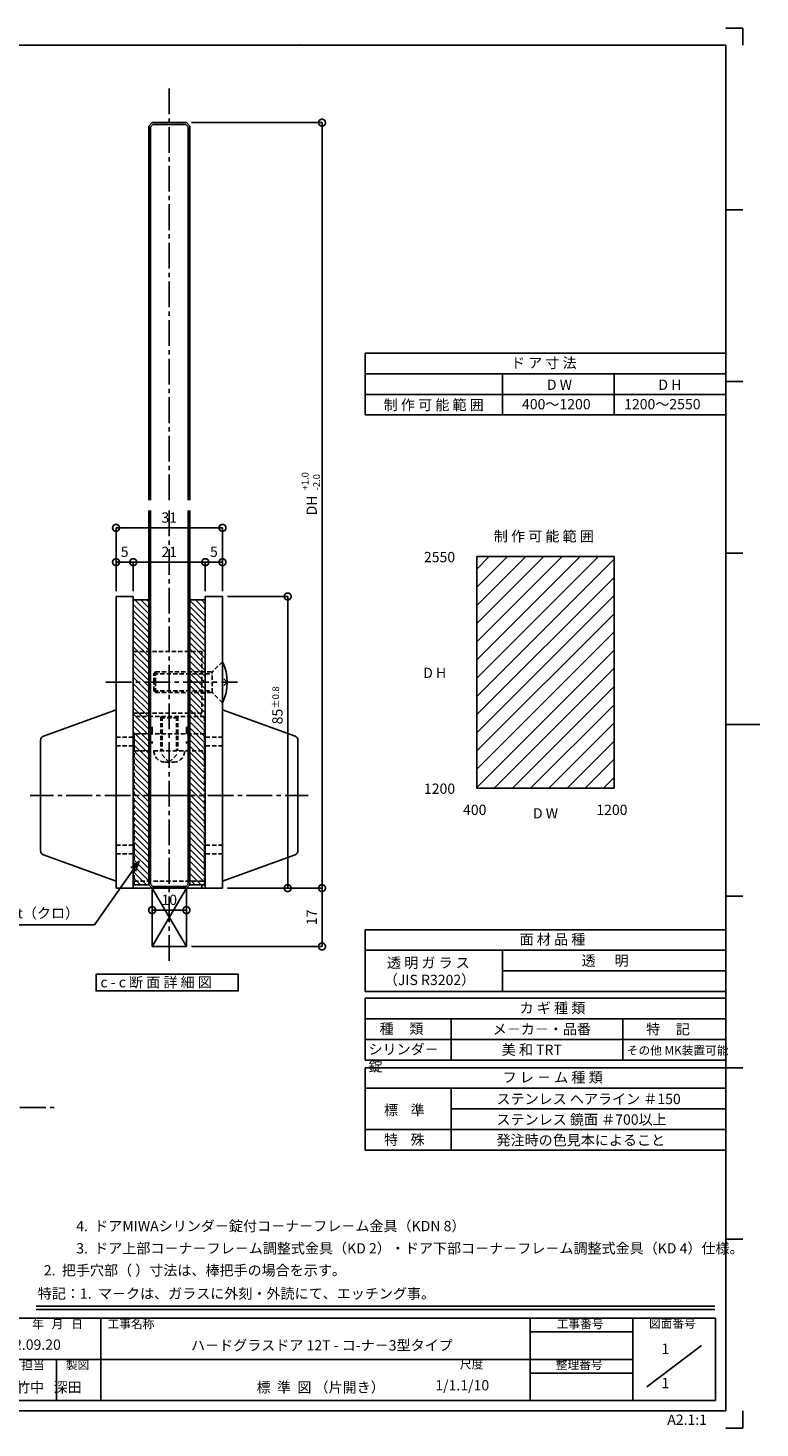
# Model space of a CAD drawing. Extents: x 10 to 603, y 5 to 413.
# Drawn here: x 390 to 603, y 5 to 413 of the extents above; entities that cross this region are included whole.
import ezdxf

# ---------------------------------------------------------------- set-up
doc = ezdxf.new("R2010")
doc.units = 0
doc.header["$LTSCALE"] = 10
doc.header["$MEASUREMENT"] = 0
doc.linetypes.add('CENTER2', pattern=[1.125, 0.75, -0.125, 0.125, -0.125])
doc.linetypes.add('HIDDEN2', pattern=[0.1875, 0.125, -0.0625])
doc.layers.get('0').update_dxf_attribs({"linetype": 'CONTINUOUS'})
doc.layers.get('DEFPOINTS').update_dxf_attribs({"linetype": 'CONTINUOUS'})
for name, color, linetype in [('HCL', 1, 'CENTER2'), ('HDM', 7, 'CONTINUOUS'), ('HHGL', 31, 'CONTINUOUS'), ('HHL', 3, 'HIDDEN2'), ('HML', 4, 'CONTINUOUS'), ('HSEHA', 8, 'CONTINUOUS'), ('HTX', 9, 'CONTINUOUS'), ('HWAKUA', 6, 'CONTINUOUS')]:
    doc.layers.add(name, color=color, linetype=linetype)
doc.styles.add('ADESK1', font='romans.shx', dxfattribs={"oblique": 10, "bigfont": 'bigfont.shx'})
doc.styles.get("Standard").update_dxf_attribs({"font": 'txt.shx', "bigfont": 'bigfont.shx'})
doc.dimstyles.new('JIS$0', dxfattribs={"dimtxt": 3, "dimasz": 4, "dimexe": 0, "dimexo": 1.5, "dimgap": 1.5, "dimtad": 3, "dimzin": 9, "dimdsep": 46, "dimtxsty": 'ADESK1', "dimblk1": 'DOTSMALL', "dimblk2": 'DOTSMALL', "dimsah": 1, "dimcen": 0.09, "dimclrt": 9, "dimadec": 0, "dimazin": 0, "dimtfac": 1, "dimtmove": 2, "dimatfit": 3, "dimldrblk": 'OPEN30', "dimfxl": 1, "dimtvp": 1, "dimtolj": 1, "dimtzin": 9, "dimarcsym": 0})
doc.dimstyles.new('JIS$7', dxfattribs={"dimtxt": 3, "dimasz": 3, "dimexe": 0, "dimexo": 1.5, "dimgap": 1.5, "dimtad": 3, "dimzin": 9, "dimdsep": 46, "dimtxsty": 'ADESK1', "dimblk1": 'OPEN30', "dimblk2": 'OPEN30', "dimsah": 1, "dimcen": 0.09, "dimclrt": 9, "dimadec": 0, "dimazin": 0, "dimtfac": 1, "dimtix": 1, "dimtmove": 0, "dimatfit": 3, "dimldrblk": 'OPEN30', "dimfxl": 1, "dimtvp": 1, "dimtolj": 1, "dimtzin": 9, "dimarcsym": 1})

# ---------------------------------------------------------------- blocks, each defined once
blk = doc.blocks.new('_OPEN30')
at = {"color": 0, "linetype": 'ByBlock'}
for p, q in [((-1, 0.27), (0, 0)), ((0, 0), (-1, -0.27)), ((0, 0), (-1, 0))]:
    blk.add_line(p, q, dxfattribs=at)
blk = doc.blocks.new('_DOTSMALL')
at = {"color": 0, "linetype": 'ByBlock', "const_width": 0.5}
blk.add_lwpolyline([(-0.0625, 0, 1), (0.0625, 0, 1)], format="xyb", close=True, dxfattribs=at)
blk = doc.blocks.new('*D41')
at = {"layer": 'DEFPOINTS', "color": 0, "transparency": 16777216}
for p in [(446.4, 267.33), (415.4, 247.33), (446.4, 247.33)]:
    blk.add_point(p, dxfattribs=at)
at = {"layer": 'HDM', "color": 0, "lineweight": -2, "transparency": 16777216}
for p, q in [((415.4, 248.83), (415.4, 267.33)), ((415.4, 267.33), (446.4, 267.33)), ((446.4, 248.83), (446.4, 267.33))]:
    blk.add_line(p, q, dxfattribs=at)
at = {"layer": 'HDM', "color": 0, "lineweight": -2, "transparency": 16777216, "xscale": 4, "yscale": 4, "zscale": 4, "rotation": 180}
blk.add_blockref('_DOTSMALL', (415.4, 267.33), dxfattribs=at)
at = {"layer": 'HDM', "color": 0, "lineweight": -2, "transparency": 16777216, "xscale": 4, "yscale": 4, "zscale": 4}
blk.add_blockref('_DOTSMALL', (446.4, 267.33), dxfattribs=at)
at = {"layer": 'HDM', "color": 9, "transparency": 16777216, "insert": (430.9, 270.33), "char_height": 3, "attachment_point": 5, "style": 'ADESK1'}
blk.add_mtext('\\A1;31', dxfattribs=at)
blk = doc.blocks.new('*D40')
at = {"layer": 'DEFPOINTS', "color": 0, "transparency": 16777216}
for p in [(441.4, 257.33), (420.4, 247.33), (441.4, 247.33)]:
    blk.add_point(p, dxfattribs=at)
at = {"layer": 'HDM', "color": 0, "lineweight": -2, "transparency": 16777216}
for p, q in [((420.4, 248.83), (420.4, 257.33)), ((420.4, 257.33), (441.4, 257.33)), ((441.4, 248.83), (441.4, 257.33))]:
    blk.add_line(p, q, dxfattribs=at)
at = {"layer": 'HDM', "color": 0, "lineweight": -2, "transparency": 16777216, "xscale": 4, "yscale": 4, "zscale": 4, "rotation": 180}
blk.add_blockref('_DOTSMALL', (420.4, 257.33), dxfattribs=at)
at = {"layer": 'HDM', "color": 0, "lineweight": -2, "transparency": 16777216, "xscale": 4, "yscale": 4, "zscale": 4}
blk.add_blockref('_DOTSMALL', (441.4, 257.33), dxfattribs=at)
at = {"layer": 'HDM', "color": 9, "transparency": 16777216, "insert": (430.9, 260.33), "char_height": 3, "attachment_point": 5, "style": 'ADESK1'}
blk.add_mtext('\\A1;21', dxfattribs=at)
blk = doc.blocks.new('*D42')
at = {"layer": 'DEFPOINTS', "color": 0, "transparency": 16777216}
for p in [(415.4, 257.33), (415.4, 257.33), (420.4, 247.33)]:
    blk.add_point(p, dxfattribs=at)
at = {"layer": 'HDM', "color": 0, "lineweight": -2, "transparency": 16777216}
for p, q in [((415.4, 258.83), (415.4, 257.33)), ((420.4, 257.33), (415.4, 257.33)), ((420.4, 248.83), (420.4, 257.33))]:
    blk.add_line(p, q, dxfattribs=at)
at = {"layer": 'HDM', "color": 0, "lineweight": -2, "transparency": 16777216, "xscale": 4, "yscale": 4, "zscale": 4, "rotation": 180}
blk.add_blockref('_DOTSMALL', (415.4, 257.33), dxfattribs=at)
at = {"layer": 'HDM', "color": 0, "lineweight": -2, "transparency": 16777216, "xscale": 4, "yscale": 4, "zscale": 4}
blk.add_blockref('_DOTSMALL', (420.4, 257.33), dxfattribs=at)
at = {"layer": 'HDM', "color": 9, "transparency": 16777216, "insert": (417.9, 260.35), "char_height": 3, "attachment_point": 5, "style": 'ADESK1'}
blk.add_mtext('\\A1;5', dxfattribs=at)
blk = doc.blocks.new('*D43')
at = {"layer": 'DEFPOINTS', "color": 0, "transparency": 16777216}
for p in [(441.4, 257.33), (441.4, 247.33), (446.4, 247.33)]:
    blk.add_point(p, dxfattribs=at)
at = {"layer": 'HDM', "color": 0, "lineweight": -2, "transparency": 16777216}
for p, q in [((441.4, 248.83), (441.4, 257.33)), ((446.4, 257.33), (441.4, 257.33)), ((446.4, 248.83), (446.4, 257.33))]:
    blk.add_line(p, q, dxfattribs=at)
at = {"layer": 'HDM', "color": 0, "lineweight": -2, "transparency": 16777216, "xscale": 4, "yscale": 4, "zscale": 4, "rotation": 180}
blk.add_blockref('_DOTSMALL', (441.4, 257.33), dxfattribs=at)
at = {"layer": 'HDM', "color": 0, "lineweight": -2, "transparency": 16777216, "xscale": 4, "yscale": 4, "zscale": 4}
blk.add_blockref('_DOTSMALL', (446.4, 257.33), dxfattribs=at)
at = {"layer": 'HDM', "color": 9, "transparency": 16777216, "insert": (443.9, 260.35), "char_height": 3, "attachment_point": 5, "style": 'ADESK1'}
blk.add_mtext('\\A1;5', dxfattribs=at)
blk = doc.blocks.new('*D44')
at = {"layer": 'DEFPOINTS', "color": 0, "transparency": 16777216}
for p in [(425.9, 155.92), (435.9, 155.92), (435.9, 155.92)]:
    blk.add_point(p, dxfattribs=at)
at = {"layer": 'HDM', "color": 0, "lineweight": -2, "transparency": 16777216}
for p, q in [((425.9, 157.42), (425.9, 155.92)), ((425.9, 155.92), (435.9, 155.92)), ((435.9, 157.42), (435.9, 155.92))]:
    blk.add_line(p, q, dxfattribs=at)
at = {"layer": 'HDM', "color": 0, "lineweight": -2, "transparency": 16777216, "xscale": 4, "yscale": 4, "zscale": 4, "rotation": 180}
blk.add_blockref('_DOTSMALL', (425.9, 155.92), dxfattribs=at)
at = {"layer": 'HDM', "color": 0, "lineweight": -2, "transparency": 16777216, "xscale": 4, "yscale": 4, "zscale": 4}
blk.add_blockref('_DOTSMALL', (435.9, 155.92), dxfattribs=at)
at = {"layer": 'HDM', "color": 9, "transparency": 16777216, "insert": (430.9, 158.92), "char_height": 3, "attachment_point": 5, "style": 'ADESK1'}
blk.add_mtext('\\A1;10', dxfattribs=at)
blk = doc.blocks.new('*D49')
at = {"layer": 'DEFPOINTS', "color": 0, "transparency": 16777216}
for p in [(435.9, 385.42), (446.4, 162.33), (475.4, 162.33)]:
    blk.add_point(p, dxfattribs=at)
at = {"layer": 'HDM', "color": 0, "lineweight": -2, "transparency": 16777216}
for p, q in [((437.4, 385.42), (475.4, 385.42)), ((475.4, 385.42), (475.4, 162.33)), ((447.9, 162.33), (475.4, 162.33))]:
    blk.add_line(p, q, dxfattribs=at)
at = {"layer": 'HDM', "color": 0, "lineweight": -2, "transparency": 16777216, "xscale": 4, "yscale": 4, "zscale": 4}
for p, rotation in [((475.4, 385.42), 90), ((475.4, 162.33), 270)]:
    blk.add_blockref('_DOTSMALL', p, dxfattribs=dict(at, rotation=rotation))
at = {"layer": 'HDM', "color": 9, "transparency": 16777216, "insert": (472.4, 273.87), "char_height": 3, "attachment_point": 5, "rotation": 90, "style": 'ADESK1'}
blk.add_mtext('\\A1;DH', dxfattribs=at)
blk = doc.blocks.new('*D50')
at = {"layer": 'DEFPOINTS', "color": 0, "transparency": 16777216}
for p in [(446.4, 162.33), (475.4, 162.33), (435.9, 145.33)]:
    blk.add_point(p, dxfattribs=at)
at = {"layer": 'HDM', "color": 0, "lineweight": -2, "transparency": 16777216}
for p, q in [((447.9, 162.33), (475.4, 162.33)), ((475.4, 145.33), (475.4, 162.33)), ((437.4, 145.33), (475.4, 145.33))]:
    blk.add_line(p, q, dxfattribs=at)
at = {"layer": 'HDM', "color": 0, "lineweight": -2, "transparency": 16777216, "xscale": 4, "yscale": 4, "zscale": 4}
for p, rotation in [((475.4, 162.33), 90), ((475.4, 145.33), 270)]:
    blk.add_blockref('_DOTSMALL', p, dxfattribs=dict(at, rotation=rotation))
at = {"layer": 'HDM', "color": 9, "transparency": 16777216, "insert": (472.4, 153.83), "char_height": 3, "attachment_point": 5, "rotation": 90, "style": 'ADESK1'}
blk.add_mtext('\\A1;17', dxfattribs=at)
blk = doc.blocks.new('*D51')
at = {"layer": 'DEFPOINTS', "color": 0, "transparency": 16777216}
for p in [(446.4, 247.33), (465.4, 247.33), (446.4, 162.33)]:
    blk.add_point(p, dxfattribs=at)
at = {"layer": 'HDM', "color": 0, "lineweight": -2, "transparency": 16777216}
for p, q in [((447.9, 247.33), (465.4, 247.33)), ((465.4, 162.33), (465.4, 247.33)), ((447.9, 162.33), (465.4, 162.33))]:
    blk.add_line(p, q, dxfattribs=at)
at = {"layer": 'HDM', "color": 0, "lineweight": -2, "transparency": 16777216, "xscale": 4, "yscale": 4, "zscale": 4}
for p, rotation in [((465.4, 247.33), 90), ((465.4, 162.33), 270)]:
    blk.add_blockref('_DOTSMALL', p, dxfattribs=dict(at, rotation=rotation))
at = {"layer": 'HDM', "color": 9, "transparency": 16777216, "insert": (462.4, 215.6), "char_height": 3, "attachment_point": 5, "rotation": 90, "style": 'ADESK1'}
blk.add_mtext('\\A1;85{\\H0.66667x;%%P0.8}', dxfattribs=at)

msp = doc.modelspace()

# ---------------------------------------------------------------- hatches: boundary and pattern name
at = {"layer": 'HSEHA'}
h = msp.add_hatch(dxfattribs=at)
h.set_pattern_fill('ANSI31', color=256, scale=30, style=0)
h.paths.add_polyline_path([(560.5, 258.9712), (540.5, 258.9712), (540.5, 191.4712), (560.5, 191.4712)])
h.paths.add_polyline_path([(540.5, 258.9712), (520.5, 258.9712), (520.5, 191.4712), (540.5, 191.4712)])
h = msp.add_hatch(dxfattribs=at)
h.set_pattern_fill('ANSI31', color=256, scale=10, style=0)
h.set_pattern_definition([(315, (-7.87, 547.7517), (-0.8838835, -0.8838835), [])])
h.paths.add_polyline_path([(424.9005, 222.3283), (420.4005, 222.3283), (420.4005, 163.3283), (424.9005, 163.3283)])
h.paths.add_polyline_path([(424.9005, 246.3283), (420.4005, 246.3283), (420.4005, 222.3283), (424.9005, 222.3283)])
h.paths.add_polyline_path([(441.4005, 246.3283), (436.9005, 246.3283), (436.9005, 222.3283), (441.4005, 222.3283)])
h.paths.add_polyline_path([(441.4005, 222.3283), (436.9005, 222.3283), (436.9005, 163.3283), (441.4005, 163.3283)])

# ---------------------------------------------------------------- linework, layer by layer
at = {"layer": 'DEFPOINTS'}
for p, q in [((593, 413), (598, 413)), ((598, 413), (598, 408)), ((593, 360), (598, 360)), ((593, 310), (598, 310)), ((593, 260), (598, 260)), ((593, 210), (603, 210)), ((593, 160), (598, 160)), ((593, 110), (598, 110)), ((593, 60), (598, 60)), ((598, 10), (598, 5)), ((598, 5), (593, 5))]:
    msp.add_line(p, q, dxfattribs=at)
at = {"layer": 'HCL'}
for p, q in [((430.9005, 275.3734), (430.9005, 395.4183)), ((430.9005, 272.3733), (430.9005, 140.3284)), ((412.4005, 222.3283), (450.8005, 222.3283)), ((430.9005, 189.3284), (390.4005, 189.3284)), ((430.9005, 189.3284), (471.4005, 189.3284)), ((218.6609, 98.3565), (397.8397, 98.3565))]:
    msp.add_line(p, q, dxfattribs=at)
at = {"layer": 'HDM'}
for p, q in [((446.9005, 385.4183), (438.1963, 385.4183)), ((415.4005, 214.3284), (394.2234, 206.6276)), ((446.4005, 214.3284), (467.5777, 206.6276)), ((425.9005, 209.3283), (425.9005, 207.3283)), ((425.9005, 209.3283), (425.9005, 207.3283)), ((435.9005, 209.3283), (435.9005, 207.3283)), ((435.9005, 209.3283), (435.9005, 207.3283)), ((393.4005, 205.4528), (393.4005, 173.2039)), ((425.9005, 205.0283), (425.9005, 204.5283)), ((435.9005, 205.0283), (435.9005, 204.5283)), ((468.4005, 205.4528), (468.4005, 173.2039)), ((394.2234, 172.0292), (415.4005, 164.3284)), ((467.5777, 172.0292), (446.4005, 164.3284)), ((420.4005, 162.3284), (425.9005, 162.3284)), ((425.9005, 162.3284), (425.9005, 145.3284)), ((425.9005, 162.3283), (425.9006, 162.3283)), ((435.9005, 162.3284), (435.9005, 145.3284)), ((435.9005, 162.3284), (440.4005, 162.3284)), ((435.9005, 162.3283), (435.9005, 162.3283)), ((441.4005, 162.3283), (440.4005, 162.3283)), ((425.9005, 145.3284), (435.9005, 145.3284)), ((528, 138.2212), (593, 138.2212)), ((513, 98), (593, 98)), ((392.1053, 40.4963), (589.8542, 40.4963)), ((392.1053, 39.4963), (589.8542, 39.4963))]:
    msp.add_line(p, q, dxfattribs=at)
msp.add_lwpolyline([(451.0054, 137.2277), (409.5713, 137.2277), (409.5713, 132.355), (451.0054, 132.355)], close=True, dxfattribs=at)
for centre, start, end in [((394.6505, 205.4528), 109.983107, 180), ((467.1505, 205.4528), 0, 70.016893), ((394.6505, 173.2039), 180, 250.016893), ((467.1505, 173.2039), 289.983107, 0)]:
    msp.add_arc(centre, 1.25, start, end, dxfattribs=at)
at = {"layer": 'HHGL'}
for p, q in [((425.9005, 385.4183), (424.9005, 384.4183)), ((424.9005, 384.4183), (424.9005, 275.3734)), ((425.9005, 385.4183), (435.9005, 385.4183)), ((435.9005, 385.4183), (436.9005, 384.4183)), ((436.9005, 384.4183), (436.9005, 275.3734)), ((424.9005, 163.3283), (424.9005, 272.3733)), ((436.9005, 163.3283), (436.9005, 272.3733)), ((425.9005, 162.3283), (424.9005, 163.3283)), ((435.9005, 162.3283), (436.9005, 163.3283)), ((425.9006, 162.3283), (435.9005, 162.3283))]:
    msp.add_line(p, q, dxfattribs=at)
at = {"layer": 'HHL'}
for p, q in [((440.4005, 231.3283), (420.4005, 231.3283)), ((440.4005, 213.3283), (440.4005, 231.3283)), ((426.4005, 224.8283), (426.9005, 225.3283)), ((426.4005, 224.8283), (443.4005, 224.8283)), ((426.4005, 222.3283), (426.4005, 224.8283)), ((426.9005, 225.3283), (443.4005, 225.3283)), ((426.9005, 222.3283), (426.9005, 225.3283)), ((446.4005, 228.3283), (443.4005, 225.3283)), ((443.4005, 219.3283), (443.4005, 225.3283)), ((426.4005, 219.8283), (426.4005, 222.3283)), ((426.9005, 219.3283), (426.9005, 222.3283)), ((426.4005, 219.8283), (443.4005, 219.8283)), ((426.4005, 219.8283), (426.9005, 219.3283)), ((426.9005, 219.3283), (443.4005, 219.3283)), ((446.4005, 216.3283), (443.4005, 219.3283)), ((420.4005, 213.3283), (440.4005, 213.3283)), ((441.1505, 212.3283), (420.4005, 212.3283)), ((428.4005, 212.3283), (428.4005, 202.3284)), ((428.4005, 211.9283), (428.8005, 212.3283)), ((428.8005, 212.3283), (428.8005, 202.3284)), ((433.0005, 212.3283), (433.0005, 202.3284)), ((433.4005, 211.9283), (433.0005, 212.3283)), ((433.4005, 212.3283), (433.4005, 202.3284)), ((441.1505, 212.3283), (441.1505, 164.3284)), ((428.4005, 211.9283), (433.4005, 211.9283)), ((415.4005, 206.3284), (420.3005, 206.3284)), ((441.1505, 207.3283), (420.4005, 207.3283)), ((420.6505, 207.3284), (420.6505, 164.3284)), ((441.5005, 206.3284), (446.4005, 206.3284)), ((415.4005, 203.8284), (420.3005, 203.8284)), ((420.3005, 203.8284), (420.6505, 203.8284)), ((420.6505, 202.3284), (441.1505, 202.3284)), ((430.9005, 199.0284), (428.5671, 201.3618)), ((430.9005, 199.0284), (433.234, 201.3618)), ((441.1505, 203.8284), (441.5005, 203.8284)), ((441.5005, 203.8284), (446.4005, 203.8284)), ((429.7005, 199.0284), (432.1005, 199.0284)), ((415.4005, 174.8284), (420.3005, 174.8284)), ((415.4005, 172.3284), (420.3005, 172.3284)), ((420.3005, 174.8284), (420.6505, 174.8284)), ((441.1505, 174.8284), (441.5005, 174.8284)), ((441.5005, 174.8284), (446.4005, 174.8284)), ((441.5005, 172.3284), (446.4005, 172.3284)), ((420.6505, 164.3284), (441.1505, 164.3284)), ((420.6505, 164.3284), (420.6505, 162.3284)), ((440.4005, 163.3283), (440.4005, 162.3283)), ((441.1505, 164.3284), (441.1505, 162.3284))]:
    msp.add_line(p, q, dxfattribs=at)
for centre, start, end in [((429.7005, 202.3284), 180, 270), ((432.1005, 202.3284), 270, 0)]:
    msp.add_arc(centre, 3.3, start, end, dxfattribs=at)
at = {"layer": 'HML'}
for p, q in [((415.4005, 247.3283), (415.4005, 162.3283)), ((420.4005, 247.3283), (415.4005, 247.3283)), ((420.4005, 247.3283), (420.4005, 162.3283)), ((441.4005, 162.3283), (441.4005, 247.3283)), ((446.4005, 247.3283), (441.4005, 247.3283)), ((446.4005, 162.3283), (446.4005, 247.3283)), ((420.4005, 162.3283), (415.4005, 162.3283)), ((446.4005, 162.3283), (441.4005, 162.3283))]:
    msp.add_line(p, q, dxfattribs=at)
at = {"layer": 'HSEHA'}
for p, q in [((426.1076, 384.9183), (425.4005, 384.2112)), ((425.4005, 384.2112), (425.4005, 275.3734)), ((426.1076, 384.9183), (435.6934, 384.9183)), ((435.6934, 384.9183), (436.4005, 384.2112)), ((436.4005, 384.2112), (436.4005, 275.3734)), ((425.4005, 163.5354), (425.4005, 272.3733)), ((436.4005, 163.5354), (436.4005, 272.3733)), ((424.9005, 246.3283), (420.4005, 246.3283)), ((424.9005, 246.3283), (424.9005, 163.3283)), ((436.9005, 246.3283), (436.9005, 163.3283)), ((441.4005, 246.3283), (436.9005, 246.3283)), ((424.9005, 163.3283), (420.4005, 163.3283)), ((426.1076, 162.8283), (425.4005, 163.5354)), ((435.6934, 162.8283), (436.4005, 163.5354)), ((441.4005, 163.3283), (436.9005, 163.3283)), ((425.9005, 162.3284), (435.9005, 145.3284)), ((425.9005, 145.3284), (435.9005, 162.3284)), ((426.1076, 162.8283), (435.6934, 162.8283)), ((570, 17), (586, 29))]:
    msp.add_line(p, q, dxfattribs=at)
at = {"layer": 'HTX'}
for p, q in [((488, 318.2212), (488, 306.2212)), ((488, 318.2212), (593, 318.2212)), ((488, 312.2212), (593, 312.2212)), ((528, 312.2212), (528, 306.2212)), ((560.5, 312.2212), (560.5, 306.2212)), ((488, 306.2212), (593, 306.2212)), ((488, 306.2212), (488, 300.2212)), ((528, 306.2212), (528, 300.2212)), ((560.5, 306.5151), (560.5, 305.8682)), ((560.5, 306.2212), (560.5, 300.2212)), ((488, 300.2212), (593, 300.2212)), ((488, 300.2212), (593, 300.2212)), ((488, 300.2212), (593, 300.2212)), ((488, 300.2212), (593, 300.2212)), ((520.5, 258.9712), (520.5, 191.4712)), ((520.5, 258.9712), (560.5, 258.9712)), ((560.5, 258.9712), (560.5, 191.4712)), ((447.8005, 222.3283), (446.8106, 223.3182)), ((447.8005, 222.3283), (446.8106, 221.3383)), ((520.5, 191.4712), (560.5, 191.4712)), ((425.9006, 162.3283), (421.4005, 162.3283)), ((440.4005, 162.3283), (435.9005, 162.3283)), ((488, 150.2212), (593, 150.2212)), ((488, 150.2212), (488, 132.2212)), ((488, 144.2212), (593, 144.2212)), ((528, 144.2212), (528, 132.2212)), ((488, 132.2212), (593, 132.2212)), ((488, 130.2212), (593, 130.2212)), ((488, 130.2212), (488, 112.2212)), ((488, 124.2212), (593, 124.2212)), ((513, 124.2212), (513, 112.2212)), ((563, 124.2212), (563, 112.2212)), ((563, 124.2212), (563, 112.2212)), ((488, 118.2212), (563, 118.2212)), ((563, 118.2212), (593, 118.2212)), ((488, 112.2212), (593, 112.2212)), ((488, 110), (593, 110)), ((488, 110), (488, 86)), ((488, 104), (593, 104)), ((513, 104), (513, 86)), ((488, 92), (593, 92)), ((488, 86), (593, 86))]:
    msp.add_line(p, q, dxfattribs=at)
msp.add_arc((434.2434, 222.3283), 13.5571, 333.731955, 26.268045, dxfattribs=at)
at = {"layer": 'HWAKUA'}
for p, q in [((35, 408), (593, 408)), ((593, 408), (593, 10)), ((593, 408), (593, 10)), ((590, 37), (38, 37)), ((411, 13), (411, 37)), ((536, 37), (536, 13)), ((566, 37), (566, 13)), ((590, 37), (590, 13)), ((566, 33), (536, 33)), ((514.7587, 25), (372, 25)), ((398, 13), (398, 25)), ((566, 25), (513, 25)), ((566, 21), (536, 21)), ((536, 13), (38, 13)), ((590, 13), (513, 13)), ((593, 10), (35, 10))]:
    msp.add_line(p, q, dxfattribs=at)
msp.add_point((468.7507, 408), dxfattribs=at)

# ---------------------------------------------------------------- texts
at = {"layer": 'HDM', "style": 'ADESK1', "oblique": 10}
msp.add_text('A2.1:1', height=3, dxfattribs=at).set_placement((575.9965, 5.9096))
at = {"layer": 'HDM', "color": 9, "insert": (404.6175, 154.6427), "char_height": 3, "attachment_point": 6, "style": 'ADESK1'}
msp.add_mtext('ゴムパッキン 4.5t（クロ）', dxfattribs=at)
at = {"layer": 'HTX', "attachment_point": 1, "style": 'ADESK1'}
for s, insert, char_height, width in [('ド ア 寸 法', (530.4539, 316.9032), 3, 81.0783), ('D W', (540.9056, 310.5421), 3, 27.3419), ('D H', (573.4056, 310.5421), 3, 27.3419), ('制 作 可 能 範 囲', (493.3686, 304.6379), 3, 68.2195), ('400～1200', (533.6658, 304.8682), 3, 32.5), ('1200～2550', (563.4196, 304.8682), 3, 32.5), ('制 作 可 能 範 囲', (525.4572, 266.3805), 3, 68.2195), ('2550', (505.0951, 260.3117), 3, 32.521), ('D H', (504.8732, 226.5655), 3, 32.521), ('1200', (505.0951, 192.8117), 3, 32.521), ('400', (516.4834, 186.6562), 3, 32.521), ('D W', (536.836, 185.6304), 3, 32.521), ('1200', (555.31, 186.6562), 3, 32.521), ('面 材 品 種', (532.979, 148.9032), 3, 81.0783), ('透      明', (551.0285, 142.7186), 3, 68.2195), (' 透 明 ガ ラ ス\\P（JIS R3202）', (493.4142, 142.0828), 3, 40), ('c - c 断 面 詳 細 図 ', (410.8343, 136.4085), 3, 73.339), ('カ ギ 種 類', (532.979, 128.9032), 3, 81.0783), ('種     類', (492.1614, 122.8793), 3, 25), ('メ－カ－・品番', (525.1181, 122.7452), 3, 80), ('特     記', (569.81, 122.7452), 3, 80), ('シリンダ－ 錠', (488.9397, 116.8793), 3, 25), ('美 和 TRT', (527.7469, 116.7452), 3, 80), ('その他 MK装置可能', (564.1939, 116.3043), 2.5, 30), ('フ レ － ム 種 類', (528.0122, 108.682), 3, 81.0783), ('ステンレス ヘアライン ＃150', (526.2374, 102.3898), 3, 80), ('標    準', (493.4676, 99.1693), 3, 80), ('ステンレス 鏡面 ＃700以上', (526.2374, 96.3898), 3, 80), ('特    殊', (493.4676, 90.524), 3, 80), ('発注時の色見本によること', (526.2374, 90.3898), 3, 80), ('\\P4.  ドアMIWAシリンダ－錠付コ－ナ－フレ－ム金具（KDN 8）', (403.791, 70.3575), 3, 303.2341), ('\\P3.  ドア上部コ－ナ－フレ－ム調整式金具（KD 2）・ドア下部コ－ナ－フレ－ム調整式金具（KD 4）仕様。\\P    ', (403.791, 63.865), 3, 303.2341), (' \\P\\P     2.  把手穴部（ ）寸法は、棒把手の場合を示す。', (394.3557, 62.453), 3, 128.4996), ('特記：1.  マ－クは、ガラスに外刻・外読にて、エッチング事。', (392.59, 45.6797), 3, 128.4996), ('2002.09.20', (378.8675, 30.7912), 3, 39.2356), ('ハ－ドグラスドア 12T - コ-ナ－3型タイプ', (437.239, 30.5883), 3, 157.1397), ('1 \\P\\P   1', (574.2919, 29.5924), 3, 16.9561), ('平松   竹中   深田', (375.3186, 18.3748), 3, 42.9818), ('標  準  図 （片開き）', (456.3583, 18.3587), 3, 39.2356), ('1/1.1/10', (508.4046, 18.9498), 3, 38.6442)]:
    msp.add_mtext(s, dxfattribs=dict(at, insert=insert, char_height=char_height, width=width))
at = {"layer": 'HTX', "insert": (469.4755, 278.255), "char_height": 2, "width": 30.8431, "attachment_point": 1, "rotation": 90, "style": 'ADESK1'}
msp.add_mtext('+1.0\\P-2.0', dxfattribs=at)
at = {"layer": 'HTX', "char_height": 2.5, "attachment_point": 1}
for s, insert in [('\\fＭＳ Ｐゴシック|b0|i0|c128|p50;年   月   日', (390.9281, 36.5423)), ('\\fＭＳ Ｐゴシック|b0|i0|c128|p50;工事名称', (412.9219, 36.5539)), ('\\fＭＳ Ｐゴシック|b0|i0|c128|p50;尺度', (515.592, 24.8229))]:
    msp.add_mtext(s, dxfattribs=dict(at, insert=insert))
at = {"layer": 'HTX', "char_height": 2.5, "width": 0.1262, "attachment_point": 1}
for s, insert in [('\\fＭＳ Ｐゴシック|b0|i0|c128|p50;工事番号', (543.7606, 36.5572)), ('\\fＭＳ Ｐゴシック|b0|i0|c128|p50;図面番号', (570.6443, 36.6834)), ('\\fＭＳ Ｐゴシック|b0|i0|c128|p50;担当', (387.7727, 24.5566)), ('\\fＭＳ Ｐゴシック|b0|i0|c128|p50;製図', (400.7728, 24.6828)), ('\\fＭＳ Ｐゴシック|b0|i0|c128|p50;整理番号', (543.5082, 24.6977))]:
    msp.add_mtext(s, dxfattribs=dict(at, insert=insert))

# ---------------------------------------------------------------- dimensions: what is measured, and where the dimension line sits
at = {"layer": 'HDM'}
dim = msp.add_linear_dim(base=(475.4005, 162.3283), p1=(435.9005, 385.4183), p2=(446.4005, 162.3283), angle=90, text='DH', dimstyle='JIS$0', override={"dimtp": 1, "dimtm": 1.5, "dimtfac": 0.6667}, dxfattribs=at)
dim.commit()
dim.dimension.update_dxf_attribs({"geometry": '*D49', "text_midpoint": (472.4005, 273.8733)})
for base, p1, p2, angle, picture, middle in [((446.4005, 267.3283), (415.4005, 247.3283), (446.4005, 247.3283), 180, '*D41', (430.9005, 270.3283)), ((441.4005, 257.3283), (420.4005, 247.3283), (441.4005, 247.3283), 180, '*D40', (430.9005, 260.3283)), ((475.4005, 162.3283), (435.9005, 145.3284), (446.4005, 162.3283), 90, '*D50', (472.4005, 153.8283)), ((435.9005, 155.9181), (425.9005, 155.9181), (435.9005, 155.9181), 180, '*D44', (430.9005, 158.9181))]:
    dim = msp.add_linear_dim(base=base, p1=p1, p2=p2, angle=angle, dimstyle='JIS$0', override={"dimtp": 1, "dimtm": 1.5, "dimtfac": 0.6667}, dxfattribs=at)
    dim.commit()
    dim.dimension.update_dxf_attribs({"geometry": picture, "text_midpoint": middle})
for base, p1, p2, picture, middle in [((415.4005, 257.3283), (420.4005, 247.3283), (415.4005, 257.3283), '*D42', (417.9005, 260.3508)), ((441.4005, 257.3283), (446.4005, 247.3283), (441.4005, 247.3283), '*D43', (443.9005, 260.3508))]:
    dim = msp.add_linear_dim(base=base, p1=p1, p2=p2, dimstyle='JIS$0', dxfattribs=at)
    dim.commit()
    dim.dimension.update_dxf_attribs({"geometry": picture, "text_midpoint": middle, "dimtype": 160})
dim = msp.add_linear_dim(base=(465.4005, 247.3283), p1=(446.4005, 162.3283), p2=(446.4005, 247.3283), angle=90, text='<>{\\H0.66667x;%%P0.8}', dimstyle='JIS$0', override={"dimtp": 1, "dimtm": 1.5, "dimtfac": 0.6667}, dxfattribs=at)
dim.commit()
dim.dimension.update_dxf_attribs({"geometry": '*D51', "text_midpoint": (462.4005, 215.5952), "dimtype": 160})

# ---------------------------------------------------------------- leaders
at = {"layer": 'HDM', "annotation_type": 0, "has_hookline": 1, "hookline_direction": 1, "text_width": 44.1393}
msp.add_leader([(422.1301, 170.1926), (409.1175, 151.6427), (406.1175, 151.6427)], dimstyle='JIS$7', override={"dimtp": 1, "dimtm": 1.5, "dimtfac": 0.6667}, dxfattribs=at)

doc.saveas('drawing.dxf')
